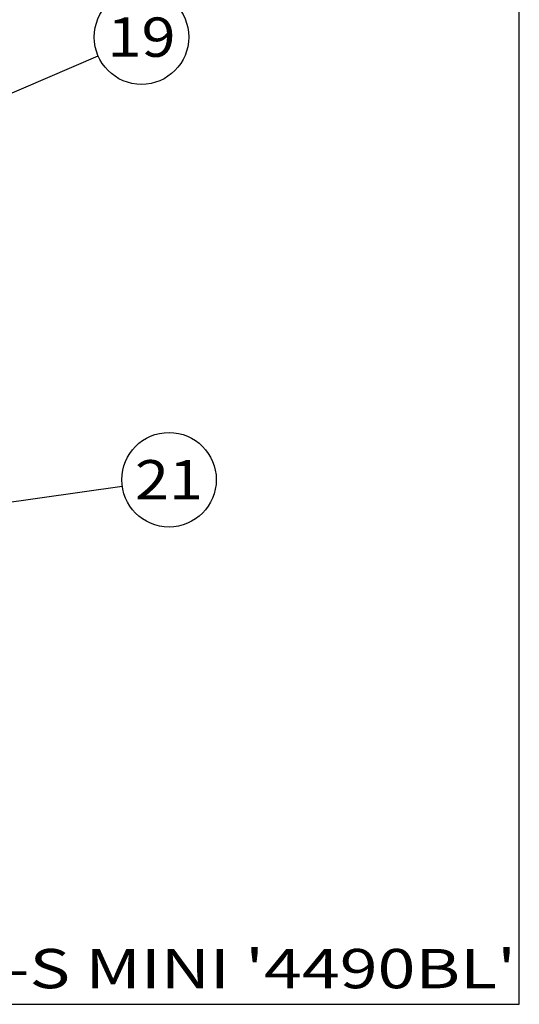
# Model space of a CAD drawing. Extents: x 0 to 203, y 0 to 297.
# Drawn here: x 139 to 203, y 7 to 132 of the extents above; entities that cross this region are included whole.
import ezdxf
from ezdxf.enums import TextEntityAlignment as Align

# ---------------------------------------------------------------- set-up
doc = ezdxf.new("R2010")
doc.units = 0
doc.layers.get('0').update_dxf_attribs({"linetype": 'CONTINUOUS'})
doc.styles.get("Standard").update_dxf_attribs({"font": 'isocp.shx'})

# ---------------------------------------------------------------- blocks, each defined once
blk = doc.blocks.new('BLOCK18')
at = {"color": 7}
blk.add_line((22.15, -40.04), (61.4, -23.13), dxfattribs=at)
blk.add_lwpolyline([(26.64, -36.5), (22.15, -40.04), (27.81, -39.21)], dxfattribs=at)
blk.add_circle((77.16, -16.34), 17.16, dxfattribs=at)
blk.add_text('19', height=14.286, dxfattribs=at).set_placement((64.77, -23.48), (89.55, -23.48), align=Align.FIT)
blk = doc.blocks.new('BLOCK28')
at = {"color": 7}
blk.add_line((24.43, -185.96), (70.17, -179.54), dxfattribs=at)
blk.add_lwpolyline([(29.69, -183.73), (24.43, -185.96), (30.11, -186.66)], dxfattribs=at)
blk.add_circle((87.16, -177.16), 17.16, dxfattribs=at)
blk.add_text('21', height=14.286, dxfattribs=at).set_placement((74.77, -184.3), (99.55, -184.3), align=Align.FIT)

msp = doc.modelspace()

# ---------------------------------------------------------------- linework, layer by layer
at = {"color": 7}
for p, q in [((203, 7), (203, 290)), ((7, 7), (203, 7))]:
    msp.add_line(p, q, dxfattribs=at)

# ---------------------------------------------------------------- block references
at = {"xscale": 0.35, "yscale": 0.35, "zscale": 0.35}
for name in ['BLOCK18', 'BLOCK28']:
    msp.add_blockref(name, (127.96, 135.71), dxfattribs=at)

# ---------------------------------------------------------------- texts
at = {"color": 7}
msp.add_text("CULINA-S MINI '4490BL'", height=5, dxfattribs=at).set_placement((107.18, 9.04), (202.59, 9.04), align=Align.FIT)

doc.saveas('drawing.dxf')
